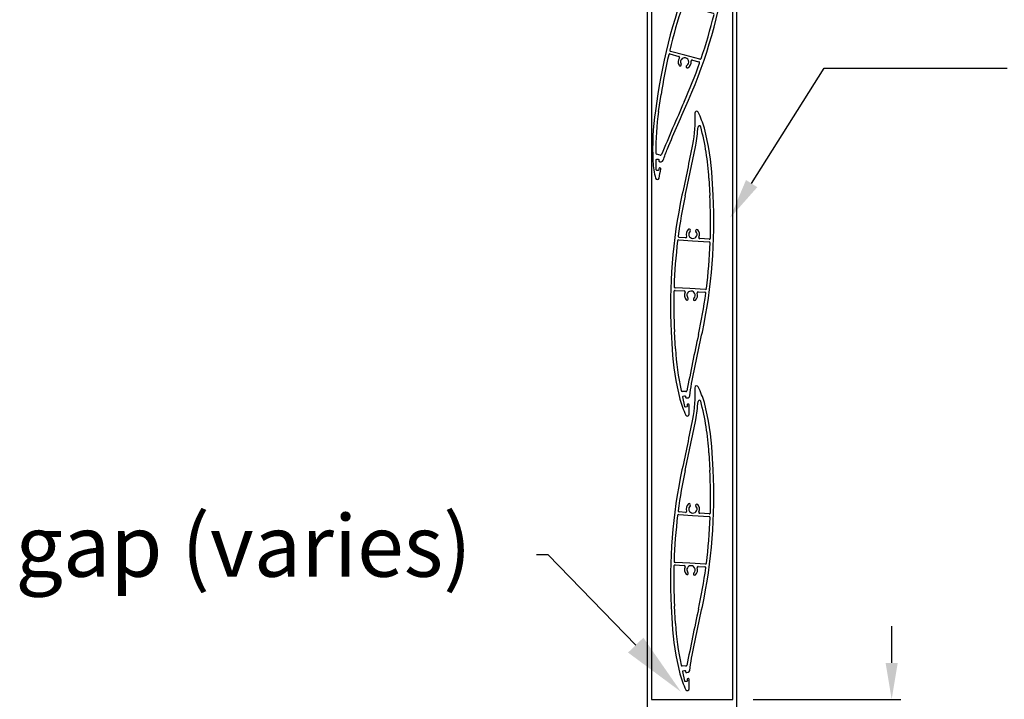
# Model space of a CAD drawing. Extents: x 11401 to 14311, y 9000 to 12889.
# Drawn here: x 11429 to 11914, y 9262 to 9596 of the extents above; entities that cross this region are included whole.
import ezdxf
from ezdxf import colors
from ezdxf.entities.mleader import LeaderData, LeaderLine
from ezdxf.math import Vec2, Vec3

# ---------------------------------------------------------------- set-up
doc = ezdxf.new("R2010")
doc.units = 0
doc.layers.add('Dim OA', color=134, linetype='Continuous')
doc.styles.add('Fine 1.9', font='arial.ttf', dxfattribs={"height": 1.9})
doc.dimstyles.new('Small Average Horizontal Text 1.9', dxfattribs={"dimtxt": 1.9, "dimasz": 2, "dimexe": 0.5, "dimexo": 1, "dimgap": 1.5, "dimtad": 0, "dimtih": 1, "dimtoh": 1, "dimdec": 1, "dimrnd": 0.25, "dimdsep": 46, "dimtxsty": 'Fine 1.9', "dimcen": 2, "dimclrd": 256, "dimclrt": 256, "dimadec": 1, "dimazin": 2, "dimtfac": 1, "dimtdec": 1, "dimtix": 1, "dimtofl": 0, "dimtmove": 0, "dimatfit": 0, "dimfxl": 1, "dimtolj": 1, "dimtzin": 0, "dimlwd": -1, "dimarcsym": 0})

# ---------------------------------------------------------------- blocks, each defined once
blk = doc.blocks.new('*D326')
at = {"layer": 'Defpoints', "color": 0, "ltscale": 0.1}
for p in [(11780.97, 9261.65, 66.6), (11781.97, 9156.65), (11858.22, 9156.65)]:
    blk.add_point(p, dxfattribs=at)
at = {"layer": 'Dim OA', "ltscale": 0.1}
for p, q in [((11858.22, 9279.65), (11858.22, 9297.65)), ((11858.22, 9138.65), (11858.22, 9120.65))]:
    blk.add_line(p, q, dxfattribs=at)
at = {"layer": 'Dim OA', "color": 0, "lineweight": -2, "ltscale": 0.1}
for p, q in [((11789.97, 9261.65), (11862.72, 9261.65)), ((11790.97, 9156.65), (11862.72, 9156.65))]:
    blk.add_line(p, q, dxfattribs=at)
at = {"layer": 'Dim OA', "ltscale": 0.1}
for points in [[(11855.22, 9279.65), (11861.22, 9279.65), (11858.22, 9261.65)], [(11855.22, 9138.65), (11861.22, 9138.65), (11858.22, 9156.65)]]:
    blk.add_solid(points, dxfattribs=at)
at = {"layer": 'Dim OA', "ltscale": 0.1, "insert": (11858.22, 9209.15), "char_height": 17.1, "attachment_point": 5, "style": 'Fine 1.9'}
blk.add_mtext('\\A1;105 or 62', dxfattribs=at)
blk = doc.blocks.new('150mm Kiss pivot blade Part#2030')
at = {"ltscale": 0.2}
for p, q in [((-42.16, 6.89), (-33.73, 7.6)), ((-13.41, 7.98), (-13.54, 3.43)), ((-12.32, 0.77), (-12.11, 8.01)), ((11.45, 6.92), (11.25, 0.1)), ((12.65, 3.55), (12.74, 6.73)), ((-63, 1.12), (-62.95, 2.96)), ((-12.54, -6.94), (-12.32, 0.77)), ((11.25, 0.1), (11.02, -8.14)), ((-33.1, -4.14), (-33.09, -4.14)), ((-13.74, -3.52), (-13.83, -6.74)), ((12.32, -8.12), (12.45, -3.4)), ((42.26, -7.03), (33.83, -7.74))]:
    blk.add_line(p, q, dxfattribs=at)
at = {"ltscale": 0.2, "flags": 128}
blk.add_lwpolyline([(-70.4, 1.42), (-65.64, 2.55, -0.414214), (-65.28, 2.33), (-65.11, 1.65, -0.414214), (-65.34, 1.29), (-65.77, 1.18, 0.414214), (-66.14, 0.58), (-65.98, -0.12, 0.328355), (-65.07, -0.89, -0.024315), (-59.03, -1.6, -0.004332), (-33.46, -6.11, 0.065934), (33.97, -9.33), (42.4, -8.62, 0.050192), (66.9, -4.06, 0.032783), (74.53, -0.81, 0.823519), (74.04, 0.91, -0.062108), (58.55, 1.56, -0.004235), (33.56, 5.97, 0.065934), (-33.87, 9.19), (-42.3, 8.49, 0.050192), (-66.8, 3.92, 0.039996), (-74.58, 0.8, 0.798308), (-74.05, -0.92, -0.017962), (-69.55, -0.74, 1.122285), (-69.67, 0.26), (-70.1, 0.15, -0.414214), (-70.46, 0.38), (-70.63, 1.06, -0.414214)], format="xyb", close=True, dxfattribs=at)
at = {"ltscale": 0.2}
for centre, radius, start, end in [((-31.87, -115.55), 122.87, 94.8069, 104.4717), ((-12.33, -246.96), 255.46, 90.3557, 94.8069), ((-13.91, 7.99), 0.5, 358.3597, 90.3557), ((-11.61, 8), 0.5, 89.8385, 178.3592), ((-12.33, -246.96), 255.46, 84.7618, 89.8385), ((10.95, 6.93), 0.5, 358.3588, 84.7618), ((13.24, 6.71), 0.5, 84.2438, 178.3593), ((-12.33, -246.96), 255.46, 79.7184, 84.2438), ((-62.5, 1.11), 0.5, 178.3589, 260.6468), ((-62.45, 2.94), 0.5, 104.4717, 178.3589), ((-306.35, -1479.34), 1499.9, 79.56792, 80.64675), ((-17.39, 1.92), 0.6, 134.0818, 314.0827), ((-15.55, 0.01), 3.25, 66.2734, 134.0818), ((-15.55, 0.01), 2.05, 222.6354, 23.1812), ((-15.55, 0.01), 2.05, 23.1812, 134.0827), ((-14.04, 3.45), 0.5, 246.2734, 358.3597), ((14.46, 0.02), 2.05, 42.6356, 178.5807), ((14.46, 0.02), 2.05, 178.5807, 314.0829), ((13.15, 3.53), 0.5, 178.3593, 290.4759), ((14.46, 0.02), 3.25, 42.6231, 110.4759), ((16.41, 1.82), 0.6, 222.6356, 42.6231), ((306.45, 1479.21), 1499.9, 259.50616, 260.47657), ((12.43, 246.82), 255.46, 259.3557, 263.9759), ((-17.5, -1.78), 0.6, 42.6354, 222.63), ((-15.55, 0.01), 3.25, 222.63, 290.4535), ((-14.24, -3.5), 0.5, 358.3639, 110.4535), ((12.95, -3.41), 0.5, 66.2472, 178.3593), ((14.46, 0.02), 3.25, 246.2472, 314.0926), ((16.31, -1.88), 0.6, 314.0926, 134.0829), ((31.97, 115.41), 122.87, 274.8069, 286.8091), ((68.92, 63.36), 64.26, 260.4766, 268.5746), ((67.3, -1.56), 0.678, 286.8091, 88.5746), ((-14.33, -6.73), 0.5, 263.9759, 358.3639), ((-12.04, -6.96), 0.5, 178.3592, 264.4941), ((12.43, 246.82), 255.46, 264.4941, 269.5712), ((10.52, -8.13), 0.5, 269.5712, 358.3588), ((12.82, -8.13), 0.5, 178.3593, 270.0883), ((12.43, 246.82), 255.46, 270.0883, 274.8069)]:
    blk.add_arc(centre, radius, start, end, dxfattribs=at)
blk = doc.blocks.new('*U69')
at = {"ltscale": 0.1, "rotation": 76.65127937330689}
blk.add_blockref('150mm Kiss pivot blade Part#2030', (-0.07, 0.02), dxfattribs=at)
blk = doc.blocks.new('*U70')
at = {"color": 0, "linetype": 'ByBlock', "lineweight": -2, "transparency": 16777216}
for p in [(0, 0), (0, -110), (0, -220)]:
    blk.add_blockref('*U69', p, dxfattribs=at)
blk = doc.blocks.new('*U71')
at = {"ltscale": 0.1, "rotation": 88.24474509173936}
blk.add_blockref('150mm Kiss pivot blade Part#2030', (-0.07, 0.02), dxfattribs=at)
blk = doc.blocks.new('*U72')
at = {"color": 0, "linetype": 'ByBlock', "lineweight": -2, "transparency": 16777216}
for p in [(0, 0), (0, -135.13)]:
    blk.add_blockref('*U71', p, dxfattribs=at)

msp = doc.modelspace()

# ---------------------------------------------------------------- linework, layer by layer
msp.add_lwpolyline([(11737.9, 9156.65), (11781.97, 9156.65), (11781.97, 9993.62), (11737.9, 9993.62)], close=True)
at = {"ltscale": 0.1}
msp.add_lwpolyline([(11739.94, 9261.65), (11779.94, 9261.65), (11779.94, 9888.62), (11739.94, 9888.62)], close=True, dxfattribs=at)

# ---------------------------------------------------------------- block references
for name, p in [('*U70', (11760, 9810.46)), ('*U72', (11760, 9476.07))]:
    msp.add_blockref(name, p)

# ---------------------------------------------------------------- dimensions: what is measured, and where the dimension line sits
at = {"layer": 'Dim OA', "ltscale": 0.1}
dim = msp.add_linear_dim(base=(11858.22, 9156.65), p1=(11780.97, 9261.65, 66.6), p2=(11781.97, 9156.65), angle=90, text='105 or 62', dimstyle='Small Average Horizontal Text 1.9', override={"dimscale": 0, "dimtix": 1, "dimtofl": 0, "dimtmove": 1, "dimatfit": 0}, dxfattribs=at)
dim.commit()
dim.dimension.update_dxf_attribs({"geometry": '*D326', "text_midpoint": (11858.22, 9209.15)})

# ---------------------------------------------------------------- leaders
ml = msp.add_multileader_mtext('Standard', dxfattribs=at)
ml.set_content('40x12x3\\Pdrilled channel', color=256, style='Fine 1.9')
ml.set_leader_properties()
ml.build(insert=Vec2(0, 0))
ml.multileader.update_dxf_attribs({"dogleg_length": 0.36, "arrow_head_size": 20, "scale": 10})
ctx = ml.context
ctx.base_point, ctx.scale, ctx.char_height, ctx.arrow_head_size, ctx.landing_gap_size, ctx.plane_origin = Vec3(11915.16, 9572.25), 10, 25, 20, 20, Vec3(11778.63, 9498.57)
notes = []
notes.append((ctx, [(0, (1, 1, 0), (11911.56, 9572.25), (1, 0), 3.6, [(0, [(11778.63, 9498.57), (11825.01, 9572.25)], 0, [])])]))
ctx.mtext.insert, ctx.mtext.flow_direction = Vec3(11935.16, 9584.95), 5
ml = msp.add_multileader_mtext('Standard', dxfattribs=at)
ml.set_content('gap (varies)', color=256, style='Fine 1.9')
ml.set_leader_properties()
ml.build(insert=Vec2(0, 0))
ml.multileader.update_dxf_attribs({"dogleg_length": 0.36, "arrow_head_size": 32, "scale": 16})
ctx = ml.context
ctx.base_point, ctx.scale, ctx.char_height, ctx.arrow_head_size, ctx.landing_gap_size, ctx.plane_origin = Vec3(11398.09, 9332.76), 16, 30.4, 32, 32, Vec3(11754.49, 9265.4)
ctx.text_align_type = 2
notes.append((ctx, [(0, (1, 1, 0), (11689.18, 9332.76), (-1, 0), 5.76, [(0, [(11754.49, 9265.4)], 0, [])])]))
ctx.mtext.insert, ctx.mtext.alignment, ctx.mtext.flow_direction = Vec3(11651.42, 9352.43), 3, 5
for ctx, leaders in notes:
    for number, flags, end, landing, length, lines in leaders:
        leader = LeaderData()
        leader.index, (leader.has_last_leader_line, leader.has_dogleg_vector, leader.attachment_direction) = number, flags
        leader.last_leader_point, leader.dogleg_vector, leader.dogleg_length = Vec3(end), Vec3(landing), length
        for number, points, colour, breaks in lines:
            line = LeaderLine()
            line.index, line.vertices, line.color, line.breaks = number, Vec3.list(points), colors.encode_raw_color(colour), breaks
            leader.lines.append(line)
        ctx.leaders.append(leader)

doc.saveas('drawing.dxf')
